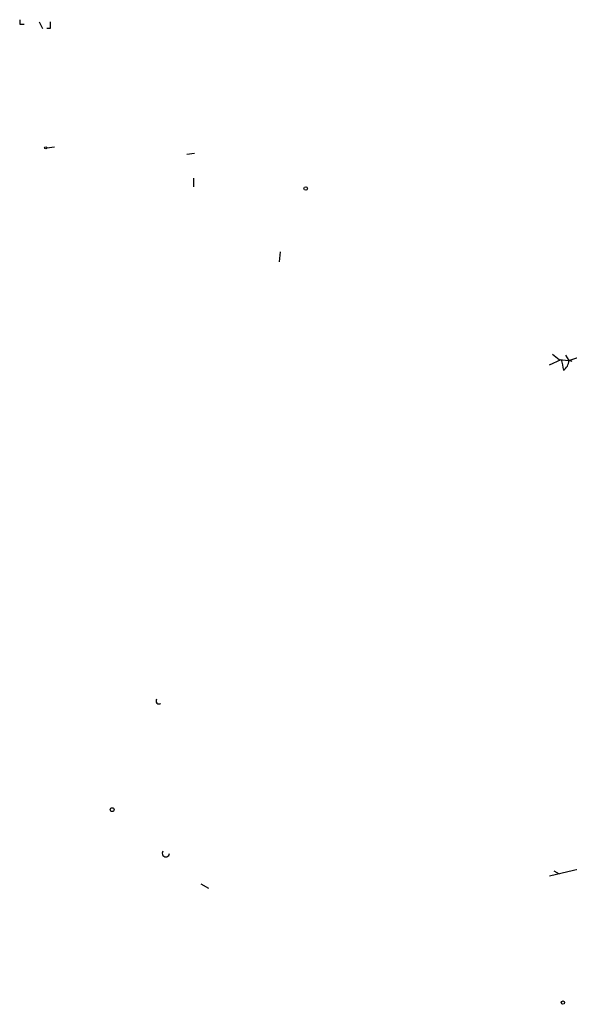
# Model space of a CAD drawing. Extents: x -124341 to 124685, y -224303 to 25564.
# Drawn here: x 13 to 56, y 25188 to 25265 of the extents above; entities that cross this region are included whole.
import ezdxf

# ---------------------------------------------------------------- set-up
doc = ezdxf.new("R2010")
doc.units = 0
doc.header["$MEASUREMENT"] = 0
doc.layers.add('MAIN', color=5, linetype='CONTINUOUS')

msp = doc.modelspace()

# ---------------------------------------------------------------- linework, layer by layer
at = {"layer": 'MAIN'}
for p, q in [((13.2927, 25264.7708), (13.6313, 25264.7708)), ((14.8167, 25264.9401), (15.0707, 25264.4321)), ((15.6633, 25264.4321), (15.4093, 25264.4321)), ((15.4093, 25255.1188), (16.002, 25255.2034)), ((26.3313, 25254.6108), (26.924, 25254.6954)), ((26.8393, 25252.7481), (26.8393, 25252.0708)), ((33.6127, 25246.9908), (33.528, 25246.2288)), ((54.61, 25238.1854), (55.5413, 25238.6088)), ((54.864, 25239.0321), (55.372, 25238.6088)), ((55.372, 25238.6088), (56.134, 25238.5241)), ((55.88, 25238.9474), (56.134, 25238.5241)), ((56.134, 25238.5241), (57.5733, 25239.0321)), ((56.388, 25238.4394), (56.134, 25238.5241)), ((57.8273, 25199.0694), (54.61, 25198.3074)), ((54.9487, 25198.7308), (55.372, 25198.4768)), ((27.432, 25197.7148), (28.0247, 25197.3761))]:
    msp.add_line(p, q, dxfattribs=at)
for centre, radius in [((15.3246, 25255.1188), 0.0846), ((35.6023, 25251.9438), 0.1338), ((20.5104, 25203.4933), 0.1496), ((55.6683, 25188.4438), 0.1338)]:
    msp.add_circle(centre, radius, dxfattribs=at)
for centre, radius, start, end in [((97.9426, 25264.9401), 84.6501, 179.885408, 180.114592), ((142.6632, 25264.6861), 127.0002, 179.885409, 180.114592), ((267.2768, 25280.5306), 215.8457, 191.19923, 191.428439), ((55.1606, 25238.5663), 0.9743, 304.373448, 357.517599), ((24.172, 25211.9807), 0.2467, 148.912787, 301.067322), ((24.6945, 25200.0854), 0.2823, 143.121983, 0)]:
    msp.add_arc(centre, radius, start, end, dxfattribs=at)

doc.saveas('drawing.dxf')
